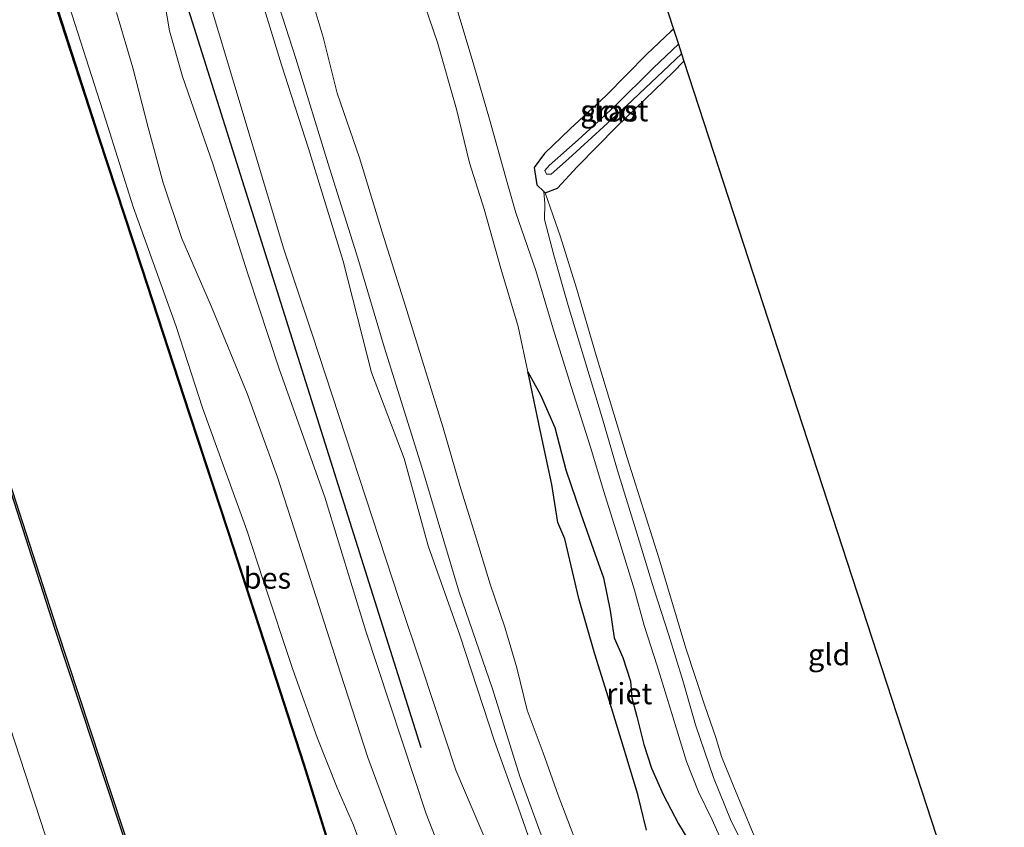
# Model space of a CAD drawing. Units: metres. Extents: x 169998 to 176082, y 387498 to 393750.
# Drawn here: x 172854 to 172970, y 392853 to 392948 of the extents above; entities that cross this region are included whole.
import ezdxf
from ezdxf.enums import TextEntityAlignment as Align

# ---------------------------------------------------------------- set-up
doc = ezdxf.new("R2010")
doc.units = ezdxf.units.M
for name, color, linetype, lineweight in [('B-ME-GC-DAMWAND-GV-B6', 10, 'Continuous', 25), ('B-ME-GR-BOMENRIJ-L-B1', 10, 'Continuous', 25), ('B-ME-GW-INSTEEKWATERGANG-L-B1', 10, 'Continuous', 25), ('B-ME-GW-KRUINLIJN-L-B1', 93, 'Continuous', 18), ('B-ME-GW-TEENLIJN-L-B1', 93, 'Continuous', 18), ('B-ME-IE-GRASLAND-GV-B6', 93, 'Continuous', 18), ('B-ME-IE-GRONDWERKLIJN-GROND_INGERICHT-GV-B6', 253, 'Continuous', 18), ('B-ME-IE-RIET-GV-B6', 10, 'Continuous', 25), ('B-ME-KG-KADASTRAAL-OPNAMEDTMGRENS-L-B1', 10, 'Continuous', 25), ('B-ME-OB-BEKLEDING-GV-B6', 253, 'Continuous', 18), ('B-ME-OB-BESCHOEIING-GV-B6', 10, 'Continuous', 25), ('B-ME-OB-WATERLIJN-L-B1', 133, 'OB-WATERLIJN', 18), ('B-ME-OG-WATER-GV-B6', 153, 'Continuous', 18), ('B-ME-VH-VERH_SOORT-BITUMEN-GV-B6', 8, 'IE-TERREINAFSCHEIDING-NATUURLIJK-HOUTWAL', 18), ('B-ME-VH-VERH_SOORT-HALF_VERHARDING-GV-B6', 8, 'IE-TERREINAFSCHEIDING-NATUURLIJK-HOUTWAL', 18)]:
    doc.layers.add(name, color=color, linetype=linetype, lineweight=lineweight)
doc.styles.add('NLCS-ISO', font='NLCS-ISO.TTF')
doc.linetypes.add('IE-TERREINAFSCHEIDING-NATUURLIJK-HOUTWAL', pattern='A,7,-1.5,[67,NLCS.SHX,S=0.75,R=45,X=0,Y=0],-1.5,7,-1.5,[70,NLCS.SHX,S=0.75,R=0,X=0,Y=0],-1.5', length=20)
doc.linetypes.add('OB-WATERLIJN', pattern='A,10,[32,NLCS.SHX,S=2,R=0,X=0,Y=0],-12', length=22)

msp = doc.modelspace()

# ---------------------------------------------------------------- linework, layer by layer
at = {"layer": 'B-ME-GC-DAMWAND-GV-B6'}
for points in [[(172906.986, 392727.561, 15.462), (172899.584, 392749.972, 15.462), (172893.637, 392768.349, 15.462), (172886.772, 392789.204, 15.462), (172880.446, 392808.883, 15.463), (172872.649, 392832.423, 15.453), (172867.218, 392849.109, 15.424), (172858.111, 392876.656, 15.361), (172848.509, 392906.339, 15.361), (172839.71, 392933.476, 15.361), (172833.456, 392952.674, 15.361), (172829.304, 392965.224, 15.361), (172818.635, 392997.315, 15.361), (172809.149, 393026.915, 15.361), (172802.576, 393047.246, 15.361), (172795.255, 393069.485, 15.361), (172788.148, 393091.426, 15.361)], [(172788.338, 393091.488, 15.07), (172795.445, 393069.547, 15.07), (172802.766, 393047.308, 15.07), (172809.339, 393026.977, 15.07), (172818.825, 392997.377, 15.07), (172829.494, 392965.286, 15.07), (172833.646, 392952.736, 15.07), (172839.9, 392933.538, 15.07), (172848.699, 392906.401, 15.07), (172858.301, 392876.718, 15.07), (172867.408, 392849.171, 15.07), (172872.839, 392832.485, 15.07), (172880.636, 392808.945, 15.07), (172886.962, 392789.266, 15.07), (172893.827, 392768.411, 15.07), (172899.774, 392750.034, 15.07), (172907.176, 392727.623, 15.07)]]:
    msp.add_polyline3d(points, dxfattribs=at)
at = {"layer": 'B-ME-GR-BOMENRIJ-L-B1'}
msp.add_line((172860.304, 392992.378, 15.681), (172901.179, 392862.669, 15.729), dxfattribs=at)
at = {"layer": 'B-ME-GW-INSTEEKWATERGANG-L-B1'}
msp.add_polyline3d([(172930.938, 392947.189, 14.234), (172930.68, 392946.937, 14.228), (172927.806, 392944.228, 14.366), (172923.026, 392939.391, 14.336), (172918.758, 392935.463, 14.454), (172915.741, 392932.56, 14.488), (172914.54, 392930.914, 14.458), (172914.857, 392928.845, 14.234), (172915.696, 392928.064, 14.126), (172915.839, 392927.931, 14.107), (172917.286, 392928.469, 14.053), (172919.599, 392930.986, 14.08), (172924.278, 392935.728, 14.03), (172930.89, 392942.125, 14.017), (172932.165, 392943.428, 14.024)], dxfattribs=at)
at = {"layer": 'B-ME-GW-KRUINLIJN-L-B1'}
for points in [[(172869.175, 393000.164, 14.284), (172870.933, 392993.9, 14.301), (172873.488, 392985.433, 14.373), (172875.906, 392977.479, 14.478), (172878.652, 392968.658, 14.461), (172882.153, 392957.124, 14.439), (172886.479, 392943.71, 14.404), (172890.266, 392931.331, 14.402), (172893.763, 392920.214, 14.43), (172896.89, 392909.782, 14.517), (172901.31, 392895.654, 14.537), (172905.723, 392880.949, 14.45), (172909.616, 392869.572, 14.382), (172912.857, 392859.24, 14.361), (172915.356, 392852.373, 14.417), (172918.972, 392842.58, 14.566), (172922.804, 392835.137, 14.728), (172928.763, 392826.216, 14.67), (172933.523, 392820.099, 14.578), (172936.906, 392816.897, 14.497)], [(172943.569, 392807.424, 14.526), (172940.891, 392808.737, 14.764), (172939.071, 392809.679, 15.062), (172936.665, 392811.441, 15.053), (172933.575, 392814.119, 15.009), (172928.916, 392818.124, 15.008), (172925.19, 392821.639, 15.035), (172920.834, 392827.52, 15.081), (172917.329, 392833.398, 15.179), (172915.281, 392837.95, 15.258), (172912.176, 392844.527, 15.372), (172909.063, 392851.23, 15.343), (172905.323, 392860.005, 15.452), (172901.258, 392872.23, 15.437), (172898.656, 392880.069, 15.518), (172888.387, 392911.287, 15.561), (172885.078, 392921.29, 15.601), (172875.466, 392953.288, 15.542), (172872.261, 392964.464, 15.533), (172864.429, 392990.166, 15.486), (172862.799, 392994.568, 15.457)], [(172894.91, 392849.067, 16.045), (172893.278, 392853.509, 15.993), (172891.361, 392857.918, 15.984), (172888.981, 392863.845, 15.927), (172886.141, 392871.833, 15.9), (172882.625, 392882.359, 15.865), (172880.728, 392888.24, 15.814), (172878.111, 392895.384, 15.824), (172875.486, 392902.64, 15.772), (172872.378, 392912.205, 15.786), (172867.325, 392926.279, 15.747), (172864.116, 392936.451, 15.721), (172859.134, 392952.051, 15.742)], [(172937.41, 392849.873, 14.575), (172935.513, 392854.149, 14.597), (172933.885, 392857.449, 14.563), (172932.483, 392861.015, 14.614), (172931.28, 392864.85, 14.593), (172930.45, 392867.68, 14.559), (172929.023, 392872.281, 14.54), (172927.502, 392877.018, 14.426), (172926.339, 392881.168, 14.551), (172924.584, 392886.91, 14.533), (172922.691, 392892.897, 14.548), (172921.224, 392897.892, 14.54), (172918.882, 392905.141, 14.518), (172916.78, 392911.908, 14.454), (172914.717, 392918.77, 14.448), (172912.389, 392925.567, 14.401), (172911.377, 392929.131, 14.414), (172909.294, 392936.586, 14.503), (172907.421, 392942.951, 14.61), (172905.351, 392949.871, 14.559)], [(172915.696, 392928.064, 14.126), (172915.781, 392926.636, 14.382), (172915.766, 392924.794, 14.537), (172916.842, 392920.601, 14.548), (172918.56, 392914.645, 14.512), (172920.742, 392907.416, 14.56), (172922.565, 392901.333, 14.627), (172924.362, 392895.254, 14.613), (172926.504, 392888.27, 14.603), (172928.64, 392881.314, 14.599), (172930.411, 392875.879, 14.617), (172932.046, 392870.546, 14.59), (172933.541, 392865.31, 14.59), (172935.648, 392859.129, 14.632), (172937.721, 392853.98, 14.624), (172940.45, 392848.627, 14.585), (172943.132, 392844.005, 14.593), (172946.066, 392839.732, 14.589), (172950.088, 392834.546, 14.588), (172955.42, 392829.233, 14.588), (172958.696, 392826.148, 14.577), (172962.825, 392822.892, 14.576), (172968.634, 392818.882, 14.621), (172973.134, 392816.361, 14.669)]]:
    msp.add_polyline3d(points, dxfattribs=at)
at = {"layer": 'B-ME-GW-TEENLIJN-L-B1'}
for points in [[(172943.569, 392807.424, 14.526), (172939.581, 392811.491, 14.582), (172935.029, 392815.624, 14.574), (172930.815, 392819.918, 14.603), (172926.076, 392826.165, 14.662), (172921.862, 392833.476, 14.649), (172918.792, 392839.21, 14.603), (172916.125, 392845.752, 14.506), (172912.662, 392855.615, 14.475), (172909.867, 392863.413, 14.429), (172905.792, 392875.889, 14.458), (172902.072, 392886.365, 14.519), (172899.217, 392896.671, 14.528), (172895.377, 392906.773, 14.59), (172892.034, 392919.861, 14.528), (172887.962, 392933.133, 14.484), (172884.792, 392942.99, 14.48), (172880.831, 392955.911, 14.436), (172877.861, 392965.047, 14.524), (172874.458, 392976.851, 14.463), (172871.846, 392985.282, 14.383), (172868.714, 392994.8, 14.408), (172867.607, 392998.788, 14.376)], [(172973.501, 392817.343, 14.144), (172969.798, 392819.592, 14.165), (172965.492, 392822.272, 14.162), (172961.176, 392825.621, 14.142), (172956.368, 392829.637, 14.126), (172951.789, 392834.227, 14.165), (172947.279, 392840.083, 14.14), (172943.491, 392846.239, 14.114), (172940.337, 392852.523, 14.097), (172938.054, 392858.041, 14.136), (172936.611, 392861.587, 14.131), (172935.943, 392863.825, 14.099), (172934.633, 392867.54, 14.041), (172932.392, 392874.359, 14.037), (172929.234, 392884.974, 14.018), (172925.475, 392896.748, 14.011), (172921.84, 392908.77, 13.992), (172919.523, 392916.703, 13.99), (172917.629, 392922.738, 14.028), (172915.839, 392927.931, 14.107)]]:
    msp.add_polyline3d(points, dxfattribs=at)
at = {"layer": 'B-ME-IE-GRASLAND-GV-B6'}
for points in [[(172788.148, 393091.426, 15.361), (172795.255, 393069.485, 15.361), (172802.576, 393047.246, 15.361), (172809.149, 393026.915, 15.361), (172818.635, 392997.315, 15.361), (172829.304, 392965.224, 15.361), (172833.456, 392952.674, 15.361), (172839.71, 392933.476, 15.361), (172848.509, 392906.339, 15.361), (172858.111, 392876.656, 15.361), (172867.218, 392849.109, 15.424), (172872.649, 392832.423, 15.453), (172880.446, 392808.883, 15.463), (172886.772, 392789.204, 15.462), (172893.637, 392768.349, 15.462), (172899.584, 392749.972, 15.462), (172906.986, 392727.561, 15.462)], [(172898.165, 392726.121, 15.35), (172885.779, 392764.702, 15.347), (172864.807, 392827.651, 15.289), (172861.631, 392838.045, 15.291), (172848.111, 392879.445, 15.281), (172845.685, 392886.674, 15.255), (172825.541, 392949.952, 15.428), (172822.431, 392959.14, 15.454), (172803.583, 393016.971, 15.493), (172791.176, 393055.381, 15.469), (172780.407, 393088.509, 15.489)], [(172882.153, 392957.124, 14.439), (172886.479, 392943.71, 14.404), (172890.266, 392931.331, 14.402), (172893.763, 392920.214, 14.43), (172896.89, 392909.782, 14.517), (172901.31, 392895.654, 14.537), (172905.723, 392880.949, 14.45), (172909.616, 392869.572, 14.382), (172912.857, 392859.24, 14.361), (172915.356, 392852.373, 14.417)], [(172915.356, 392852.373, 14.417), (172912.857, 392859.24, 14.361), (172909.616, 392869.572, 14.382), (172905.723, 392880.949, 14.45), (172901.31, 392895.654, 14.537), (172896.89, 392909.782, 14.517), (172893.763, 392920.214, 14.43), (172890.266, 392931.331, 14.402), (172886.479, 392943.71, 14.404), (172882.153, 392957.124, 14.439)], [(172971.266, 392789.465, 14.721), (172966.297, 392791.944, 14.654), (172961.653, 392794.511, 14.64), (172956.768, 392797.557, 14.6), (172952.481, 392800.436, 14.578), (172947.918, 392803.69, 14.547), (172943.569, 392807.424, 14.526), (172939.581, 392811.491, 14.582), (172935.029, 392815.624, 14.574), (172930.815, 392819.918, 14.603), (172926.076, 392826.165, 14.662), (172921.862, 392833.476, 14.649), (172918.792, 392839.21, 14.603), (172916.125, 392845.752, 14.506), (172912.662, 392855.615, 14.475), (172909.867, 392863.413, 14.429), (172905.792, 392875.889, 14.458), (172902.072, 392886.365, 14.519), (172899.217, 392896.671, 14.528), (172895.377, 392906.773, 14.59), (172892.034, 392919.861, 14.528), (172887.962, 392933.133, 14.484), (172884.792, 392942.99, 14.48), (172880.831, 392955.911, 14.436)], [(172880.831, 392955.911, 14.436), (172884.792, 392942.99, 14.48), (172887.962, 392933.133, 14.484), (172892.034, 392919.861, 14.528), (172895.377, 392906.773, 14.59), (172899.217, 392896.671, 14.528), (172902.072, 392886.365, 14.519), (172905.792, 392875.889, 14.458), (172909.867, 392863.413, 14.429), (172912.662, 392855.615, 14.475), (172916.125, 392845.752, 14.506)], [(172875.466, 392953.288, 15.542), (172885.078, 392921.29, 15.601), (172888.387, 392911.287, 15.561), (172898.656, 392880.069, 15.518), (172901.258, 392872.23, 15.437), (172905.323, 392860.005, 15.452), (172909.063, 392851.23, 15.343), (172907.412, 392850.066, 15.597), (172906.714, 392847.839, 15.821), (172906.933, 392844.503, 15.993), (172907.045, 392841.504, 16.172), (172901.806, 392854.862, 15.988), (172894.715, 392876.345, 16.044), (172889.887, 392892.108, 15.976), (172884.506, 392907.201, 16.139), (172880.884, 392918.28, 16.052), (172876.719, 392931.315, 16.053), (172873.134, 392941.617, 16.054), (172871.604, 392946.98, 16.047), (172870.32, 392954.633, 16.026)], [(172909.063, 392851.23, 15.343), (172905.323, 392860.005, 15.452), (172901.258, 392872.23, 15.437), (172898.656, 392880.069, 15.518), (172888.387, 392911.287, 15.561), (172885.078, 392921.29, 15.601), (172875.466, 392953.288, 15.542)], [(172894.91, 392849.067, 16.045), (172893.278, 392853.509, 15.993), (172891.361, 392857.918, 15.984), (172888.981, 392863.845, 15.927), (172886.141, 392871.833, 15.9), (172882.625, 392882.359, 15.865), (172880.728, 392888.24, 15.814), (172878.111, 392895.384, 15.824), (172875.486, 392902.64, 15.772), (172872.378, 392912.205, 15.786), (172867.325, 392926.279, 15.747), (172864.116, 392936.451, 15.721), (172859.134, 392952.051, 15.742)], [(172929.015, 392953.085, 14.353), (172930.938, 392947.189, 14.234), (172930.68, 392946.937, 14.228), (172927.806, 392944.228, 14.366), (172923.026, 392939.391, 14.336), (172918.758, 392935.463, 14.454), (172915.741, 392932.56, 14.488), (172914.54, 392930.914, 14.458), (172914.857, 392928.845, 14.234), (172915.696, 392928.064, 14.126), (172915.781, 392926.636, 14.382), (172915.766, 392924.794, 14.537), (172916.842, 392920.601, 14.548), (172918.56, 392914.645, 14.512), (172920.742, 392907.416, 14.56), (172922.565, 392901.333, 14.627), (172924.362, 392895.254, 14.613), (172926.504, 392888.27, 14.603), (172928.64, 392881.314, 14.599), (172930.411, 392875.879, 14.617), (172932.046, 392870.546, 14.59), (172933.541, 392865.31, 14.59), (172935.648, 392859.129, 14.632), (172937.721, 392853.98, 14.624), (172940.45, 392848.627, 14.585)], [(172888.052, 392951.775, 12.403), (172889.698, 392946.223, 12.403), (172891.345, 392939.64, 12.403), (172893.982, 392932.023, 12.403), (172896.639, 392923.298, 12.403), (172899.347, 392914.704, 12.403), (172901.761, 392906.962, 12.403), (172903.832, 392900.25, 12.403), (172905.784, 392893.501, 12.403), (172907.747, 392887.16, 12.403), (172909.371, 392881.887, 12.403), (172911.092, 392876.796, 12.403), (172912.49, 392872.036, 12.403), (172913.733, 392867.058, 12.403), (172915.599, 392862.01, 12.403), (172917.354, 392857.054, 12.403), (172919.656, 392851.066, 12.403)], [(172933.594, 392850.24, 12.859), (172931.524, 392853.66, 12.871), (172929.733, 392857.106, 12.876), (172928.351, 392860.215, 12.847), (172927.437, 392863.007, 12.853), (172926.609, 392866.314, 12.88), (172926.042, 392868.48, 12.907), (172925.891, 392870.458, 12.932), (172924.993, 392873.23, 12.901), (172923.973, 392875.544, 12.892), (172923.478, 392878.757, 12.916), (172922.699, 392882.6, 12.904), (172921.476, 392886.046, 12.857), (172920.026, 392890.16, 12.76), (172918.263, 392895.342, 12.742), (172916.955, 392900.288, 12.686), (172915.282, 392904.145, 12.626), (172913.789, 392906.86, 12.403), (172912.667, 392912.195, 12.403), (172910.607, 392919.01, 12.403), (172908.647, 392925.98, 12.403), (172906.93, 392931.432, 12.403), (172905.385, 392937.752, 12.403), (172903.153, 392945.62, 12.403), (172901.2, 392951.364, 12.403)], [(172937.41, 392849.873, 14.575), (172935.513, 392854.149, 14.597), (172933.885, 392857.449, 14.563), (172932.483, 392861.015, 14.614), (172931.28, 392864.85, 14.593), (172930.45, 392867.68, 14.559), (172929.023, 392872.281, 14.54), (172927.502, 392877.018, 14.426), (172926.339, 392881.168, 14.551), (172924.584, 392886.91, 14.533), (172922.691, 392892.897, 14.548), (172921.224, 392897.892, 14.54), (172918.882, 392905.141, 14.518), (172916.78, 392911.908, 14.454), (172914.717, 392918.77, 14.448), (172912.389, 392925.567, 14.401), (172911.377, 392929.131, 14.414), (172909.294, 392936.586, 14.503), (172907.421, 392942.951, 14.61), (172905.351, 392949.871, 14.559)], [(172905.351, 392949.871, 14.559), (172907.421, 392942.951, 14.61), (172909.294, 392936.586, 14.503), (172911.377, 392929.131, 14.414), (172912.389, 392925.567, 14.401), (172914.717, 392918.77, 14.448), (172916.78, 392911.908, 14.454), (172918.882, 392905.141, 14.518), (172921.224, 392897.892, 14.54), (172922.691, 392892.897, 14.548), (172924.584, 392886.91, 14.533), (172926.339, 392881.168, 14.551), (172927.502, 392877.018, 14.426), (172929.023, 392872.281, 14.54), (172930.45, 392867.68, 14.559), (172931.28, 392864.85, 14.593), (172932.483, 392861.015, 14.614), (172933.885, 392857.449, 14.563), (172935.513, 392854.149, 14.597), (172937.41, 392849.873, 14.575)], [(172865.346, 392949.15, 16.011), (172867.273, 392942.61, 16.047), (172869.074, 392935.6, 15.986), (172870.842, 392929.106, 15.993), (172873.072, 392922.547, 16.025), (172876.562, 392914.496, 16.035), (172880.754, 392904.312, 16.016), (172884.336, 392894.443, 16.025), (172887.874, 392883.387, 16.019), (172891.744, 392871.413, 16.06), (172894.973, 392861.467, 16.055), (172898.522, 392851.839, 16.168)], [(172930.938, 392947.189, 14.234), (172931.515, 392945.421, 13.108), (172928.59, 392942.625, 13.108), (172924.013, 392938.088, 13.108), (172919.7, 392934.166, 13.108), (172916.301, 392931.116, 13.108), (172915.789, 392930.543, 13.108), (172915.971, 392930.121, 13.108), (172916.527, 392930.12, 13.108), (172918.563, 392931.925, 13.108), (172925.431, 392938.182, 13.108), (172931.884, 392944.29, 13.108), (172932.165, 392943.428, 14.024), (172930.89, 392942.125, 14.017), (172924.278, 392935.728, 14.03), (172919.599, 392930.986, 14.08), (172917.286, 392928.469, 14.053), (172915.839, 392927.931, 14.107), (172915.696, 392928.064, 14.126), (172914.857, 392928.845, 14.234), (172914.54, 392930.914, 14.458), (172915.741, 392932.56, 14.488), (172918.758, 392935.463, 14.454), (172923.026, 392939.391, 14.336), (172927.806, 392944.228, 14.366), (172930.68, 392946.937, 14.228), (172930.938, 392947.189, 14.234)], [(172915.696, 392928.064, 14.126), (172915.839, 392927.931, 14.107), (172917.629, 392922.738, 14.028), (172919.523, 392916.703, 13.99), (172921.84, 392908.77, 13.992), (172925.475, 392896.748, 14.011), (172929.234, 392884.974, 14.018), (172932.392, 392874.359, 14.037), (172934.633, 392867.54, 14.041), (172935.943, 392863.825, 14.099), (172936.611, 392861.587, 14.131), (172938.054, 392858.041, 14.136), (172940.337, 392852.523, 14.097), (172943.491, 392846.239, 14.114), (172947.279, 392840.083, 14.14), (172951.789, 392834.227, 14.165), (172956.368, 392829.637, 14.126), (172961.176, 392825.621, 14.142), (172965.492, 392822.272, 14.162), (172969.798, 392819.592, 14.165), (172973.501, 392817.343, 14.144)], [(172973.134, 392816.361, 14.669), (172968.634, 392818.882, 14.621), (172962.825, 392822.892, 14.576), (172958.696, 392826.148, 14.577), (172955.42, 392829.233, 14.588), (172950.088, 392834.546, 14.588), (172946.066, 392839.732, 14.589), (172943.132, 392844.005, 14.593), (172940.45, 392848.627, 14.585), (172937.721, 392853.98, 14.624), (172935.648, 392859.129, 14.632), (172933.541, 392865.31, 14.59), (172932.046, 392870.546, 14.59), (172930.411, 392875.879, 14.617), (172928.64, 392881.314, 14.599), (172926.504, 392888.27, 14.603), (172924.362, 392895.254, 14.613), (172922.565, 392901.333, 14.627), (172920.742, 392907.416, 14.56), (172918.56, 392914.645, 14.512), (172916.842, 392920.601, 14.548), (172915.766, 392924.794, 14.537), (172915.781, 392926.636, 14.382), (172915.696, 392928.064, 14.126)]]:
    msp.add_polyline3d(points, dxfattribs=at)
at = {"layer": 'B-ME-IE-GRONDWERKLIJN-GROND_INGERICHT-GV-B6'}
for points in [[(172915.839, 392927.931, 14.107), (172917.286, 392928.469, 14.053), (172919.599, 392930.986, 14.08), (172924.278, 392935.728, 14.03), (172930.89, 392942.125, 14.017), (172932.165, 392943.428, 14.024), (172962.458, 392850.549, 14.284), (172995.52, 392824.057, 14.072)], [(172973.501, 392817.343, 14.144), (172969.798, 392819.592, 14.165), (172965.492, 392822.272, 14.162), (172961.176, 392825.621, 14.142), (172956.368, 392829.637, 14.126), (172951.789, 392834.227, 14.165), (172947.279, 392840.083, 14.14), (172943.491, 392846.239, 14.114), (172940.337, 392852.523, 14.097), (172938.054, 392858.041, 14.136), (172936.611, 392861.587, 14.131), (172935.943, 392863.825, 14.099), (172934.633, 392867.54, 14.041), (172932.392, 392874.359, 14.037), (172929.234, 392884.974, 14.018), (172925.475, 392896.748, 14.011), (172921.84, 392908.77, 13.992), (172919.523, 392916.703, 13.99), (172917.629, 392922.738, 14.028), (172915.839, 392927.931, 14.107)]]:
    msp.add_polyline3d(points, dxfattribs=at)
at = {"layer": 'B-ME-IE-RIET-GV-B6'}
msp.add_polyline3d([(172927.766, 392852.926, 12.403), (172926.732, 392857.128, 12.403), (172925.316, 392861.799, 12.403), (172923.085, 392869.136, 12.403), (172921.683, 392873.653, 12.403), (172919.78, 392880.187, 12.403), (172918.167, 392887.217, 12.403), (172917.326, 392889.119, 12.403), (172916.636, 392893.614, 12.403), (172915.244, 392900.012, 12.403), (172913.934, 392906.173, 12.403), (172913.789, 392906.86, 12.403), (172915.282, 392904.145, 12.626), (172916.955, 392900.288, 12.686), (172918.263, 392895.342, 12.742), (172920.026, 392890.16, 12.76), (172921.476, 392886.046, 12.857), (172922.699, 392882.6, 12.904), (172923.478, 392878.757, 12.916), (172923.973, 392875.544, 12.892), (172924.993, 392873.23, 12.901), (172925.891, 392870.458, 12.932), (172926.042, 392868.48, 12.907), (172926.609, 392866.314, 12.88), (172927.437, 392863.007, 12.853), (172928.351, 392860.215, 12.847), (172929.733, 392857.106, 12.876), (172931.524, 392853.66, 12.871), (172933.594, 392850.24, 12.859)], dxfattribs=at)
at = {"layer": 'B-ME-KG-KADASTRAAL-OPNAMEDTMGRENS-L-B1'}
msp.add_polyline3d([(172895.479, 393055.555, 14.316), (172896.453, 393052.585, 14.283), (172903.802, 393030.174, 14.728), (172916.83, 392990.445, 14.593), (172927.791, 392956.839, 14.345), (172929.015, 392953.085, 14.353), (172930.938, 392947.189, 14.234), (172931.515, 392945.421, 13.108), (172931.884, 392944.29, 13.108), (172932.165, 392943.428, 14.024), (172962.458, 392850.549, 14.284), (172995.52, 392824.057, 14.072), (173002.483, 392818.477, 14.126), (173065.945, 392786.733, 14.061), (173066.442, 392786.112, 13.948), (173067.036, 392785.371, 13.117), (173067.549, 392784.732, 13.117), (173068.296, 392783.799, 14.216), (173086.959, 392760.518, 14.201), (173115.985, 392725.684, 14.175)], dxfattribs=at)
at = {"layer": 'B-ME-OB-BEKLEDING-GV-B6'}
for points in [[(172935.84, 392737.887, 15.332), (172933.482, 392745.093, 15.332), (172929.909, 392756.186, 15.353), (172926.555, 392766.586, 15.361), (172924.138, 392773.721, 15.365), (172920.53, 392785.042, 15.364), (172918.076, 392792.521, 15.365), (172912.297, 392801.151, 15.358), (172901.077, 392818.233, 15.358), (172896.425, 392832.681, 15.358), (172891.272, 392848.508, 15.357), (172887.458, 392860.689, 15.357), (172882.791, 392875.094, 15.357), (172878.558, 392888.087, 15.357), (172874.014, 392901.909, 15.357), (172868.397, 392919.093, 15.357), (172863.341, 392934.455, 15.357), (172858.95, 392947.967, 15.357), (172854.807, 392960.799, 15.357)], [(172859.134, 392952.051, 15.742), (172864.116, 392936.451, 15.721), (172867.325, 392926.279, 15.747), (172872.378, 392912.205, 15.786), (172875.486, 392902.64, 15.772), (172878.111, 392895.384, 15.824), (172880.728, 392888.24, 15.814), (172882.625, 392882.359, 15.865), (172886.141, 392871.833, 15.9), (172888.981, 392863.845, 15.927), (172891.361, 392857.918, 15.984), (172893.278, 392853.509, 15.993), (172894.91, 392849.067, 16.045)]]:
    msp.add_polyline3d(points, dxfattribs=at)
at = {"layer": 'B-ME-OB-BESCHOEIING-GV-B6'}
for points in [[(172935.744, 392737.857, 15.07), (172933.386, 392745.063, 15.07), (172929.813, 392756.156, 15.07), (172926.461, 392766.554, 15.07), (172924.042, 392773.689, 15.07), (172920.434, 392785.012, 15.07), (172917.986, 392792.477, 15.07), (172912.213, 392801.095, 15.07), (172900.985, 392818.189, 15.07), (172896.329, 392832.651, 15.07), (172891.176, 392848.478, 15.07), (172887.362, 392860.659, 15.07), (172882.695, 392875.064, 15.07), (172878.462, 392888.055, 15.07), (172873.918, 392901.877, 15.07), (172868.301, 392919.061, 15.07), (172863.245, 392934.423, 15.07), (172858.854, 392947.937, 15.07), (172854.711, 392960.769, 15.07)], [(172854.807, 392960.799, 15.357), (172858.95, 392947.967, 15.357), (172863.341, 392934.455, 15.357), (172868.397, 392919.093, 15.357), (172874.014, 392901.909, 15.357), (172878.558, 392888.087, 15.357), (172882.791, 392875.094, 15.357), (172887.458, 392860.689, 15.357), (172891.272, 392848.508, 15.357), (172896.425, 392832.681, 15.358), (172901.077, 392818.233, 15.358), (172912.297, 392801.151, 15.358), (172918.076, 392792.521, 15.365), (172920.53, 392785.042, 15.364), (172924.138, 392773.721, 15.365), (172926.555, 392766.586, 15.361), (172929.909, 392756.186, 15.353), (172933.482, 392745.093, 15.332), (172935.84, 392737.887, 15.332)]]:
    msp.add_polyline3d(points, dxfattribs=at)
at = {"layer": 'B-ME-OB-WATERLIJN-L-B1'}
for points in [[(172907.176, 392727.623, 15.07), (172899.774, 392750.034, 15.07), (172893.827, 392768.411, 15.07), (172886.962, 392789.266, 15.07), (172880.636, 392808.945, 15.07), (172872.839, 392832.485, 15.07), (172867.408, 392849.171, 15.07), (172858.301, 392876.718, 15.07), (172848.699, 392906.401, 15.07), (172839.9, 392933.538, 15.07), (172833.646, 392952.736, 15.07), (172829.494, 392965.286, 15.07), (172818.825, 392997.377, 15.07), (172809.339, 393026.977, 15.07), (172802.766, 393047.308, 15.07), (172795.445, 393069.547, 15.07), (172788.338, 393091.488, 15.07), (172778.817, 393120.485, 15.07), (172773.556, 393136.223, 15.109)], [(172854.711, 392960.769, 15.07), (172858.854, 392947.937, 15.07), (172863.245, 392934.423, 15.07), (172868.301, 392919.061, 15.07), (172873.918, 392901.877, 15.07), (172878.462, 392888.055, 15.07), (172882.695, 392875.064, 15.07), (172887.362, 392860.659, 15.07), (172891.176, 392848.478, 15.07), (172896.329, 392832.651, 15.07), (172900.985, 392818.189, 15.07), (172912.213, 392801.095, 15.07), (172917.986, 392792.477, 15.07), (172920.434, 392785.012, 15.07), (172924.042, 392773.689, 15.07), (172926.461, 392766.554, 15.07), (172929.813, 392756.156, 15.07), (172933.386, 392745.063, 15.07), (172935.744, 392737.857, 15.07)]]:
    msp.add_polyline3d(points, dxfattribs=at)
at = {"layer": 'B-ME-OG-WATER-GV-B6'}
for points in [[(172907.176, 392727.623, 15.07), (172899.774, 392750.034, 15.07), (172893.827, 392768.411, 15.07), (172886.962, 392789.266, 15.07), (172880.636, 392808.945, 15.07), (172872.839, 392832.485, 15.07), (172867.408, 392849.171, 15.07), (172858.301, 392876.718, 15.07), (172848.699, 392906.401, 15.07), (172839.9, 392933.538, 15.07), (172833.646, 392952.736, 15.07), (172829.494, 392965.286, 15.07), (172818.825, 392997.377, 15.07), (172809.339, 393026.977, 15.07), (172802.766, 393047.308, 15.07), (172795.445, 393069.547, 15.07), (172788.338, 393091.488, 15.07)], [(172854.711, 392960.769, 15.07), (172858.854, 392947.937, 15.07), (172863.245, 392934.423, 15.07), (172868.301, 392919.061, 15.07), (172873.918, 392901.877, 15.07), (172878.462, 392888.055, 15.07), (172882.695, 392875.064, 15.07), (172887.362, 392860.659, 15.07), (172891.176, 392848.478, 15.07), (172896.329, 392832.651, 15.07), (172900.985, 392818.189, 15.07), (172912.213, 392801.095, 15.07), (172917.986, 392792.477, 15.07), (172920.434, 392785.012, 15.07), (172924.042, 392773.689, 15.07), (172926.461, 392766.554, 15.07), (172929.813, 392756.156, 15.07), (172933.386, 392745.063, 15.07), (172935.744, 392737.857, 15.07)], [(172919.656, 392851.066, 12.403), (172917.354, 392857.054, 12.403), (172915.599, 392862.01, 12.403), (172913.733, 392867.058, 12.403), (172912.49, 392872.036, 12.403), (172911.092, 392876.796, 12.403), (172909.371, 392881.887, 12.403), (172907.747, 392887.16, 12.403), (172905.784, 392893.501, 12.403), (172903.832, 392900.25, 12.403), (172901.761, 392906.962, 12.403), (172899.347, 392914.704, 12.403), (172896.639, 392923.298, 12.403), (172893.982, 392932.023, 12.403), (172891.345, 392939.64, 12.403), (172889.698, 392946.223, 12.403), (172888.052, 392951.775, 12.403)], [(172901.2, 392951.364, 12.403), (172903.153, 392945.62, 12.403), (172905.385, 392937.752, 12.403), (172906.93, 392931.432, 12.403), (172908.647, 392925.98, 12.403), (172910.607, 392919.01, 12.403), (172912.667, 392912.195, 12.403), (172913.789, 392906.86, 12.403), (172913.934, 392906.173, 12.403), (172915.244, 392900.012, 12.403), (172916.636, 392893.614, 12.403), (172917.326, 392889.119, 12.403), (172918.167, 392887.217, 12.403), (172919.78, 392880.187, 12.403), (172921.683, 392873.653, 12.403), (172923.085, 392869.136, 12.403), (172925.316, 392861.799, 12.403), (172926.732, 392857.128, 12.403), (172927.766, 392852.926, 12.403)], [(172918.563, 392931.925, 13.108), (172916.527, 392930.12, 13.108), (172915.971, 392930.121, 13.108), (172915.789, 392930.543, 13.108), (172916.301, 392931.116, 13.108), (172919.7, 392934.166, 13.108), (172924.013, 392938.088, 13.108), (172928.59, 392942.625, 13.108), (172931.515, 392945.421, 13.108), (172931.884, 392944.29, 13.108), (172925.431, 392938.182, 13.108), (172918.563, 392931.925, 13.108)]]:
    msp.add_polyline3d(points, dxfattribs=at)
at = {"layer": 'B-ME-VH-VERH_SOORT-BITUMEN-GV-B6'}
msp.add_polyline3d([(172807.966, 392993.265, 15.43), (172807.451, 392994.852, 15.431), (172793.382, 393038.198, 15.453), (172777.81, 393085.269, 15.475), (172761.841, 393134.523, 15.446), (172764.885, 393134.962, 15.438), (172780.407, 393088.509, 15.489), (172791.176, 393055.381, 15.469), (172803.583, 393016.971, 15.493), (172822.431, 392959.14, 15.454), (172825.541, 392949.952, 15.428), (172845.685, 392886.674, 15.255), (172848.111, 392879.445, 15.281), (172861.631, 392838.045, 15.291), (172864.807, 392827.651, 15.289), (172885.779, 392764.702, 15.347), (172898.165, 392726.121, 15.35)], dxfattribs=at)
at = {"layer": 'B-ME-VH-VERH_SOORT-HALF_VERHARDING-GV-B6'}
for points in [[(172870.32, 392954.633, 16.026), (172871.604, 392946.98, 16.047), (172873.134, 392941.617, 16.054), (172876.719, 392931.315, 16.053), (172880.884, 392918.28, 16.052), (172884.506, 392907.201, 16.139), (172889.887, 392892.108, 15.976), (172894.715, 392876.345, 16.044), (172901.806, 392854.862, 15.988), (172907.045, 392841.504, 16.172), (172911.886, 392829.564, 16.216), (172916.184, 392820.71, 16.166), (172923.515, 392805.217, 16.178), (172927.202, 392797.217, 16.109), (172929.354, 392791.596, 16.144), (172931.566, 392784.062, 16.144), (172935.134, 392773.342, 16.189), (172938.507, 392761.064, 16.192), (172941.174, 392753.015, 16.175), (172942.996, 392748.229, 16.153), (172944.392, 392746.67, 16.133), (172945.433, 392746.24, 16.073)], [(172898.522, 392851.839, 16.168), (172894.973, 392861.467, 16.055), (172891.744, 392871.413, 16.06), (172887.874, 392883.387, 16.019), (172884.336, 392894.443, 16.025), (172880.754, 392904.312, 16.016), (172876.562, 392914.496, 16.035), (172873.072, 392922.547, 16.025), (172870.842, 392929.106, 15.993), (172869.074, 392935.6, 15.986), (172867.273, 392942.61, 16.047), (172865.346, 392949.15, 16.011)]]:
    msp.add_polyline3d(points, dxfattribs=at)

# ---------------------------------------------------------------- texts
at = {"layer": 'B-ME-IE-GRASLAND-GV-B6', "ltscale": 0.2, "style": 'NLCS-ISO'}
msp.add_text('gras', height=2.5, dxfattribs=at).set_placement((172923.3525, 392937.56), align=Align.MIDDLE_CENTER)
at = {"layer": 'B-ME-IE-GRONDWERKLIJN-GROND_INGERICHT-GV-B6', "ltscale": 0.2, "style": 'NLCS-ISO'}
msp.add_text('gld', height=2.5, dxfattribs=at).set_placement((172949.2758, 392873.5858), align=Align.MIDDLE_CENTER)
at = {"layer": 'B-ME-IE-RIET-GV-B6', "ltscale": 0.2, "style": 'NLCS-ISO'}
msp.add_text('riet', height=2.5, dxfattribs=at).set_placement((172925.7349, 392868.9922), align=Align.MIDDLE_CENTER)
at = {"layer": 'B-ME-OB-BESCHOEIING-GV-B6', "ltscale": 0.2, "style": 'NLCS-ISO'}
msp.add_text('bes', height=2.5, dxfattribs=at).set_placement((172883.1268, 392882.5926), align=Align.MIDDLE_CENTER)
at = {"layer": 'B-ME-OG-WATER-GV-B6', "ltscale": 0.2, "style": 'NLCS-ISO'}
msp.add_text('sloot', height=2.5, dxfattribs=at).set_placement((172923.9921, 392937.5822), align=Align.MIDDLE_CENTER)

doc.saveas('drawing.dxf')
